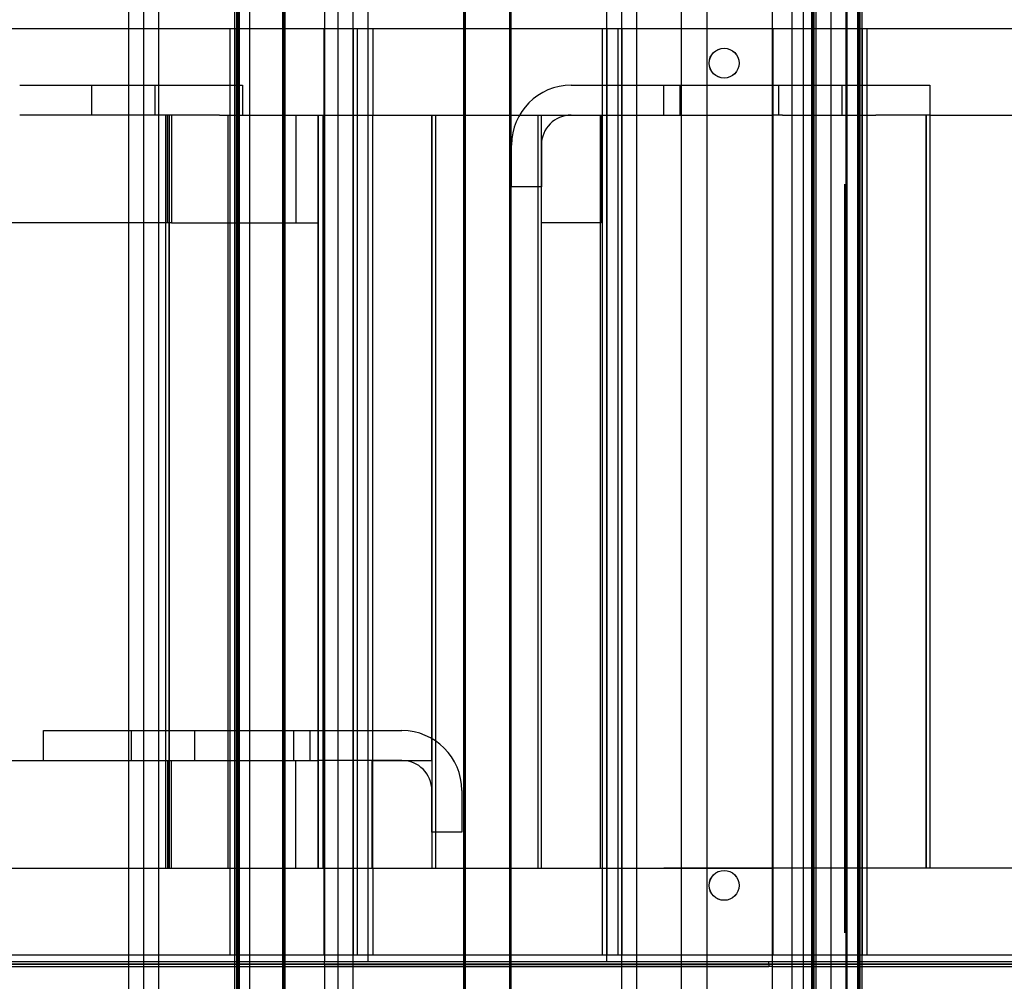
# Model space of a CAD drawing. Units: inches. Extents: x -91 to 362, y -100 to 197.
# Drawn here: x 293 to 301, y 15 to 23 of the extents above; entities that cross this region are included whole.
import ezdxf

# ---------------------------------------------------------------- set-up
doc = ezdxf.new("R2010")
doc.units = ezdxf.units.IN
doc.header["$MEASUREMENT"] = 0
doc.dimstyles.get("Standard").update_dxf_attribs({"dimtxt": 0.18, "dimasz": 0.18, "dimexe": 0.18, "dimexo": 0.0625, "dimgap": 0.09, "dimtad": 0, "dimtih": 1, "dimtoh": 1, "dimzin": 4, "dimdsep": 46, "dimtxsty": 'Standard', "dimcen": 0.09, "dimadec": 0, "dimazin": 1, "dimtfac": 1, "dimtofl": 0, "dimtmove": 0, "dimatfit": 3, "dimfxl": 1, "dimtolj": 1, "dimtzin": 0, "dimarcsym": 0})

# ---------------------------------------------------------------- blocks, each defined once
blk = doc.blocks.new('*D13')
at = {"color": 0, "lineweight": -2, "transparency": 16777216}
for p, q in [((282.4418, 70.1), (324.6284, 70.1)), ((321.9284, 67.4), (321.9284, 50.1809)), ((321.9284, 8.8), (321.9284, 44.7809)), ((305.3958, 6.1), (324.6284, 6.1))]:
    blk.add_line(p, q, dxfattribs=at)
at = {"color": 0, "transparency": 16777216}
for points in [[(321.4784, 67.4), (322.3784, 67.4), (321.9284, 70.1)], [(321.4784, 8.8), (322.3784, 8.8), (321.9284, 6.1)]]:
    blk.add_solid(points, dxfattribs=at)
at = {"layer": 'Defpoints', "color": 0, "transparency": 16777216}
for p in [(281.5043, 70.1), (304.4583, 6.1), (321.9284, 6.1)]:
    blk.add_point(p, dxfattribs=at)
at = {"color": 0, "transparency": 16777216, "insert": (321.9284, 47.4809), "char_height": 2.7, "attachment_point": 5}
blk.add_mtext('\\A1;64.00', dxfattribs=at)

msp = doc.modelspace()

# ---------------------------------------------------------------- linework, layer by layer
at = {"color": 7, "ltscale": 1.020803}
for p, q in [((294.8908, 27.851), (294.8908, 10.971)), ((295.2558, 11.015), (295.2558, 27.895)), ((295.2658, 27.851), (295.2658, 10.971)), ((296.7805, 27.851), (296.7805, 10.971)), ((297.1555, 27.851), (297.1555, 10.971)), ((299.6908, 27.851), (299.6908, 10.971)), ((300.0658, 27.851), (300.0658, 10.971))]:
    msp.add_line(p, q, dxfattribs=at)
at = {"color": 7, "ltscale": 1.088534}
for p, q in [((293.968, 11.5274), (293.968, 27.2774)), ((294.093, 11.5274), (294.093, 27.2774)), ((294.093, 11.5274), (294.093, 27.2774)), ((294.218, 11.5274), (294.218, 27.2774)), ((294.9783, 11.5274), (294.9783, 27.2774)), ((295.718, 11.5274), (295.718, 27.2774)), ((295.843, 11.5274), (295.843, 27.2774)), ((298.093, 11.5274), (298.093, 27.2774)), ((298.218, 11.5274), (298.218, 27.2774)), ((299.718, 11.5274), (299.718, 27.2774)), ((299.843, 11.5274), (299.843, 27.2774)), ((299.843, 11.5274), (299.843, 27.2774)), ((299.968, 11.5274), (299.968, 27.2774)), ((299.9783, 11.5274), (299.9783, 27.2774))]:
    msp.add_line(p, q, dxfattribs=at)
at = {"color": 7, "ltscale": 1.036699}
for p, q in [((294.8708, 12.195), (294.8708, 27.195)), ((295.2558, 12.195), (295.2558, 27.195)), ((294.8808, 12.151), (294.8808, 27.151)), ((294.8908, 12.151), (294.8908, 27.151)), ((295.2658, 12.151), (295.2658, 27.151)), ((295.2758, 12.151), (295.2758, 27.151)), ((296.7705, 12.151), (296.7705, 27.151)), ((296.7805, 12.151), (296.7805, 27.151)), ((297.1555, 12.151), (297.1555, 27.151)), ((297.1655, 12.151), (297.1655, 27.151)), ((299.6808, 12.151), (299.6808, 27.151)), ((299.6908, 12.151), (299.6908, 27.151)), ((300.0658, 12.151), (300.0658, 27.151)), ((300.0758, 12.151), (300.0758, 27.151)), ((299.7008, 11.95), (299.7008, 26.95)), ((300.0858, 11.95), (300.0858, 26.95))]:
    msp.add_line(p, q, dxfattribs=at)
at = {"color": 7, "ltscale": 1.022093}
for p, q in [((294.8533, 12.887), (294.8533, 25.563)), ((300.1033, 12.887), (300.1033, 25.563))]:
    msp.add_line(p, q, dxfattribs=at)
at = {"color": 7, "ltscale": 1.160189}
msp.add_line((298.8033, 25.4005), (298.8033, 13.41), dxfattribs=at)
at = {"color": 7, "ltscale": 1.079826}
for p, q in [((298.5878, 24.885), (298.5878, 13.725)), ((298.5883, 24.885), (298.5883, 13.725))]:
    msp.add_line(p, q, dxfattribs=at)
at = {"color": 7}
for p, q in [((299.6133, 13.41), (299.6133, 24.5731)), ((299.6133, 13.41), (299.6133, 24.5731)), ((300.6688, 22.3098), (300.6686, 22.3098)), ((294.3236, 21.4098), (294.3235, 21.4098)), ((302.2832, 16.0098), (298.4441, 16.0098))]:
    msp.add_line(p, q, dxfattribs=at)
at = {"color": 7, "ltscale": 1.075013}
msp.add_line((299.5133, 24.5202), (299.5133, 13.41), dxfattribs=at)
at = {"color": 7, "ltscale": 0.967586}
for p, q in [((295.6033, 23.225), (295.6033, 15.225)), ((295.968, 23.225), (295.968, 15.225)), ((297.968, 15.225), (297.968, 23.225)), ((299.3533, 15.225), (299.3533, 23.225))]:
    msp.add_line(p, q, dxfattribs=at)
at = {"color": 7, "ltscale": 0.476879}
for p, q in [((292.3091, 23.035), (294.8133, 23.035)), ((292.3091, 15.285), (294.8133, 15.285))]:
    msp.add_line(p, q, dxfattribs=at)
at = {"color": 7, "ltscale": 0.151807}
for p, q in [((294.8133, 23.035), (295.6, 23.035)), ((299.3567, 23.035), (300.1433, 23.035)), ((294.8133, 15.285), (295.6, 15.285)), ((299.3567, 15.285), (300.1433, 15.285))]:
    msp.add_line(p, q, dxfattribs=at)
at = {"color": 7, "ltscale": 1.249798}
for p, q in [((294.8133, 23.035), (294.8133, 15.285)), ((294.8533, 23.035), (294.8533, 15.285)), ((295.6, 23.035), (295.6, 15.285)), ((295.6033, 23.035), (295.6033, 15.285)), ((295.843, 23.035), (295.843, 15.285)), ((295.8769, 23.035), (295.8769, 15.285)), ((295.968, 23.035), (295.968, 15.285)), ((297.928, 23.035), (297.928, 15.285)), ((297.968, 23.035), (297.968, 15.285)), ((298.0591, 23.035), (298.0591, 15.285)), ((298.093, 23.035), (298.093, 15.285)), ((299.3533, 23.035), (299.3533, 15.285)), ((299.3567, 23.035), (299.3567, 15.285)), ((300.1033, 23.035), (300.1033, 15.285)), ((300.1433, 23.035), (300.1433, 15.285))]:
    msp.add_line(p, q, dxfattribs=at)
at = {"color": 7, "ltscale": 0.908713}
for p, q in [((295.6, 23.035), (299.3567, 23.035)), ((295.6, 15.285), (299.3567, 15.285))]:
    msp.add_line(p, q, dxfattribs=at)
at = {"color": 7, "ltscale": 0.138018}
msp.add_line((296.008, 23.035), (296.008, 22.3098), dxfattribs=at)
at = {"color": 7, "ltscale": 0.282471}
for p, q in [((300.1433, 23.035), (301.6269, 23.035)), ((300.1433, 15.285), (301.6269, 15.285))]:
    msp.add_line(p, q, dxfattribs=at)
at = {"color": 7, "ltscale": 0.355061}
msp.add_line((293.0541, 22.5598), (294.9188, 22.5598), dxfattribs=at)
at = {"color": 7, "ltscale": 0.047517}
for p, q in [((293.6538, 22.5598), (293.6538, 22.3098)), ((294.1838, 22.5598), (294.1838, 22.3098)), ((294.9188, 22.5598), (294.9188, 22.3098)), ((298.4398, 22.5598), (298.4398, 22.3098)), ((298.5778, 22.5598), (298.5778, 22.3098)), ((299.4038, 22.5598), (299.4038, 22.3098)), ((299.9338, 22.5598), (299.9338, 22.3098)), ((300.6688, 22.5598), (300.6688, 22.3098)), ((297.4188, 21.7098), (297.1688, 21.7098)), ((293.2527, 16.9098), (293.2527, 17.1598)), ((293.9877, 17.1598), (293.9877, 16.9098)), ((294.5177, 17.1598), (294.5177, 16.9098)), ((295.3437, 17.1598), (295.3437, 16.9098)), ((295.4817, 17.1598), (295.4817, 16.9098)), ((296.7527, 16.3098), (296.5027, 16.3098))]:
    msp.add_line(p, q, dxfattribs=at)
at = {"color": 7, "ltscale": 0.571309}
for p, q in [((297.6688, 22.5598), (300.6688, 22.5598)), ((293.2527, 17.1598), (296.2527, 17.1598))]:
    msp.add_line(p, q, dxfattribs=at)
at = {"color": 7, "ltscale": 0.23217}
msp.add_line((294.2736, 22.3098), (293.0541, 22.3098), dxfattribs=at)
at = {"color": 7, "ltscale": 1.015965}
for p, q in [((294.2736, 22.3098), (294.2736, 16.0098)), ((294.304, 22.3098), (294.304, 16.0098)), ((294.3041, 16.0098), (294.3041, 22.3098)), ((294.7988, 16.0098), (294.7988, 22.3098)), ((295.5487, 22.3098), (295.5487, 16.0098)), ((295.5512, 22.3098), (295.5512, 16.0098)), ((295.5922, 16.0098), (295.5922, 22.3098)), ((296.008, 16.0098), (296.008, 22.3098)), ((296.5029, 22.3098), (296.5029, 16.0098)), ((296.5332, 22.3098), (296.5332, 16.0098)), ((297.3882, 22.3098), (297.3882, 16.0098)), ((297.4186, 22.3098), (297.4186, 16.0098)), ((297.9135, 16.0098), (297.9135, 22.3098)), ((300.638, 16.0098), (300.638, 22.3098)), ((300.6382, 22.3098), (300.6382, 16.0098)), ((300.6686, 22.3098), (300.6686, 16.0098))]:
    msp.add_line(p, q, dxfattribs=at)
at = {"color": 7, "ltscale": 0.14457}
for p, q in [((294.7251, 22.3098), (294.2736, 22.3098)), ((300.6686, 22.3098), (300.2171, 22.3098))]:
    msp.add_line(p, q, dxfattribs=at)
at = {"color": 7, "ltscale": 0.171323}
for p, q in [((294.2919, 21.4098), (294.2919, 22.3098)), ((294.3235, 22.3098), (294.3235, 21.4098)), ((294.3236, 22.3098), (294.3236, 21.4098)), ((295.3654, 22.3098), (295.3654, 21.4098)), ((295.5503, 21.4098), (295.5503, 22.3098)), ((297.4188, 21.4098), (297.4188, 22.3098)), ((297.9188, 22.3098), (297.9188, 21.4098)), ((294.2919, 16.9098), (294.2919, 16.0098)), ((294.3235, 16.0098), (294.3235, 16.9098)), ((294.3236, 16.0098), (294.3236, 16.9098)), ((295.3654, 16.0098), (295.3654, 16.9098)), ((295.5503, 16.9098), (295.5503, 16.0098)), ((295.5512, 16.0098), (295.5512, 16.9098)), ((296.0027, 16.0098), (296.0027, 16.9098)), ((296.5027, 16.9098), (296.5027, 16.0098))]:
    msp.add_line(p, q, dxfattribs=at)
at = {"color": 7, "ltscale": 0.158935}
msp.add_line((294.7251, 22.3098), (295.5487, 22.3098), dxfattribs=at)
at = {"color": 7, "ltscale": 0.919217}
for p, q in [((295.5487, 22.3098), (299.3487, 22.3098)), ((295.5487, 16.0098), (299.3487, 16.0098))]:
    msp.add_line(p, q, dxfattribs=at)
at = {"color": 7, "ltscale": 1.306241}
for p, q in [((295.5512, 16.9098), (295.5512, 22.3098)), ((296.5027, 16.9098), (296.5027, 22.3098)), ((297.4188, 16.0098), (297.4188, 21.4098))]:
    msp.add_line(p, q, dxfattribs=at)
at = {"color": 7, "ltscale": 0.016897}
msp.add_line((299.4376, 22.3098), (299.3487, 22.3098), dxfattribs=at)
at = {"color": 7, "ltscale": 0.150417}
msp.add_line((299.4376, 22.3098), (300.2171, 22.3098), dxfattribs=at)
at = {"color": 7, "ltscale": 0.179742}
msp.add_line((300.6688, 22.3098), (301.613, 22.3098), dxfattribs=at)
at = {"color": 7, "ltscale": 0.066564}
for p, q in [((297.1688, 21.7098), (297.1688, 22.0598)), ((297.4188, 22.0598), (297.4188, 21.7098)), ((296.5027, 16.3098), (296.5027, 16.6598)), ((296.7527, 16.6598), (296.7527, 16.3098))]:
    msp.add_line(p, q, dxfattribs=at)
at = {"color": 7, "ltscale": 1.01016}
msp.add_line((299.9592, 15.468), (299.9592, 21.732), dxfattribs=at)
at = {"color": 7, "ltscale": 0.568992}
msp.add_line((294.2919, 21.4098), (291.3041, 21.4098), dxfattribs=at)
at = {"color": 7, "ltscale": 0.01756}
msp.add_line((294.3235, 21.4098), (294.2919, 21.4098), dxfattribs=at)
at = {"color": 7, "ltscale": 0.109435}
msp.add_line((294.3236, 21.4098), (294.7301, 21.4098), dxfattribs=at)
at = {"color": 7, "ltscale": 0.158454}
msp.add_line((294.7301, 21.4098), (295.5512, 21.4098), dxfattribs=at)
at = {"color": 7, "ltscale": 0.095135}
for p, q in [((297.9188, 21.4098), (297.4188, 21.4098)), ((296.0027, 16.9098), (296.5027, 16.9098))]:
    msp.add_line(p, q, dxfattribs=at)
at = {"color": 7, "ltscale": 0.982421}
for p, q in [((291.3041, 16.9098), (295.3654, 16.9098)), ((291.3041, 16.0098), (295.3654, 16.0098))]:
    msp.add_line(p, q, dxfattribs=at)
at = {"color": 7, "ltscale": 0.03559}
msp.add_line((295.3654, 16.9098), (295.5503, 16.9098), dxfattribs=at)
at = {"color": 7, "ltscale": 8.13439e-05}
msp.add_line((295.5503, 16.9098), (295.5512, 16.9098), dxfattribs=at)
at = {"color": 7, "ltscale": 0.13351}
msp.add_line((296.2527, 16.9098), (295.5512, 16.9098), dxfattribs=at)
at = {"color": 7, "ltscale": 0.035285}
msp.add_line((295.3654, 16.0098), (295.5487, 16.0098), dxfattribs=at)
at = {"color": 7, "ltscale": 0.137963}
msp.add_line((296.008, 16.0098), (296.008, 15.285), dxfattribs=at)
at = {"color": 7, "ltscale": 1.104903}
for p, q in [((295.6033, 15.225), (286.468, 15.225)), ((295.6033, 15.205), (286.468, 15.205)), ((286.468, 15.205), (295.6033, 15.205)), ((286.468, 15.185), (295.6033, 15.185)), ((286.468, 15.185), (295.6033, 15.185))]:
    msp.add_line(p, q, dxfattribs=at)
at = {"color": 7, "ltscale": 0.818901}
msp.add_line((295.6033, 15.225), (292.218, 15.225), dxfattribs=at)
at = {"color": 7, "ltscale": 0.907112}
for p, q in [((299.3533, 15.225), (295.6033, 15.225)), ((295.6033, 15.185), (295.6033, 11.435)), ((299.3533, 15.185), (295.6033, 15.185)), ((299.3533, 11.435), (299.3533, 15.185))]:
    msp.add_line(p, q, dxfattribs=at)
at = {"color": 7, "ltscale": 0.899855}
for p, q in [((299.3233, 15.225), (295.6033, 15.225)), ((299.3233, 15.205), (295.6033, 15.205)), ((295.6033, 15.205), (299.3233, 15.205)), ((295.6033, 15.185), (299.3233, 15.185))]:
    msp.add_line(p, q, dxfattribs=at)
at = {"color": 7, "ltscale": 0.003709}
for p, q in [((295.6033, 15.205), (295.6033, 15.225)), ((295.6033, 15.205), (295.6033, 15.185)), ((299.3233, 15.205), (299.3233, 15.225)), ((299.3233, 15.205), (299.3233, 15.185))]:
    msp.add_line(p, q, dxfattribs=at)
at = {"color": 7, "ltscale": 0.45601}
for p, q in [((301.718, 15.205), (299.3233, 15.205)), ((299.3233, 15.205), (301.718, 15.205))]:
    msp.add_line(p, q, dxfattribs=at)
at = {"color": 7, "ltscale": 0.450296}
for p, q in [((301.718, 15.225), (299.3533, 15.225)), ((301.718, 15.225), (299.3533, 15.225)), ((299.3533, 15.185), (301.718, 15.185)), ((299.3533, 15.185), (301.718, 15.185))]:
    msp.add_line(p, q, dxfattribs=at)
at = {"color": 7, "ltscale": 0.007519}
msp.add_line((299.3533, 15.185), (299.3533, 15.225), dxfattribs=at)
at = {"color": 7, "ltscale": 0.149495}
for centre in [(298.9478, 22.745), (298.9483, 22.745), (298.9478, 15.865), (298.9483, 15.865)]:
    msp.add_circle(centre, 0.125, dxfattribs=at)
for centre, start, end in [((297.6688, 22.0598), 90, 180), ((296.2527, 16.6598), 0, 90)]:
    msp.add_arc(centre, 0.5, start, end, dxfattribs=at)
at = {"color": 7, "ltscale": 0.074697}
for centre, start, end in [((297.6688, 22.0598), 90, 180), ((296.2527, 16.6598), 0, 90)]:
    msp.add_arc(centre, 0.25, start, end, dxfattribs=at)

# ---------------------------------------------------------------- dimensions: what is measured, and where the dimension line sits
at = {"color": 7}
dim = msp.add_linear_dim(base=(321.9284, 6.1), p1=(281.5043, 70.1), p2=(304.4583, 6.1), angle=90, dimstyle='Standard', override={"dimscale": 15}, dxfattribs=at)
dim.commit()
dim.dimension.update_dxf_attribs({"geometry": '*D13', "text_midpoint": (321.9284, 47.4809), "dimtype": 160})

doc.saveas('drawing.dxf')
